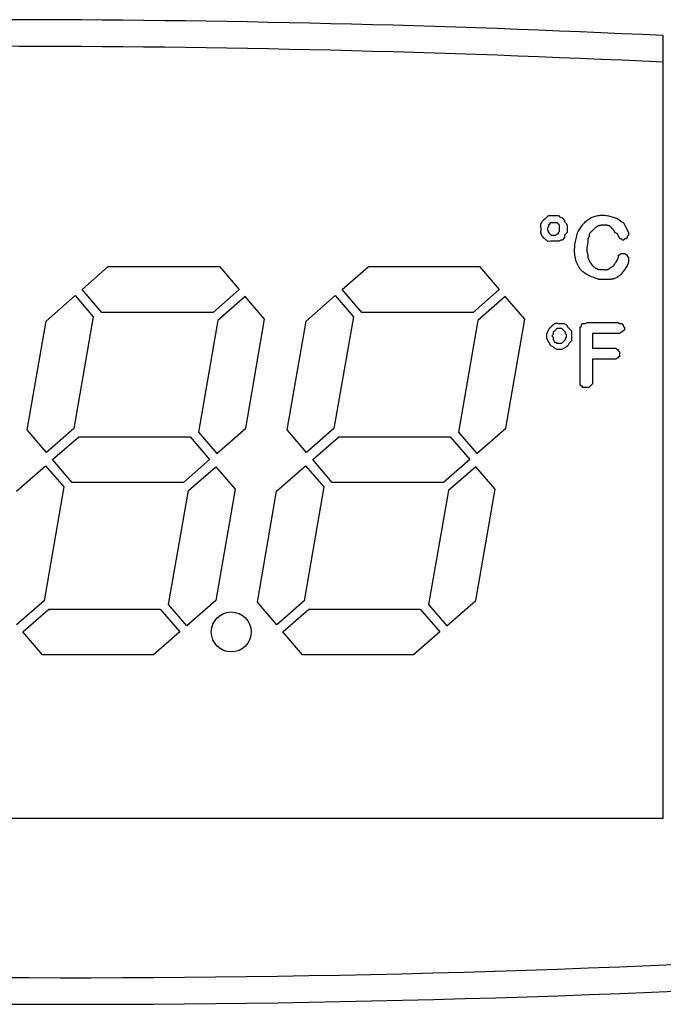
# Model space of a CAD drawing. Units: millimetres. Extents: x 13543 to 93966, y -2526 to 14065.
# Drawn here: x 15546 to 15570, y 8556 to 8593 of the extents above; entities that cross this region are included whole.
import ezdxf

# ---------------------------------------------------------------- set-up
doc = ezdxf.new("R2010")
doc.units = ezdxf.units.MM
doc.layers.add('308X50', color=7, linetype='Continuous')

msp = doc.modelspace()

# ---------------------------------------------------------------- linework, layer by layer
at = {"layer": '308X50', "color": 7, "linetype": 'Continuous'}
for p, q in [((15570.46, 8563.417), (15570.46, 8592.819)), ((15566.055, 8585.968), (15566.148, 8586.061)), ((15566.148, 8586.061), (15566.517, 8586.061)), ((15566.517, 8586.061), (15566.564, 8586.014)), ((15566.564, 8586.014), (15566.656, 8585.968)), ((15566.656, 8585.968), (15566.748, 8585.876)), ((15566.748, 8585.876), (15566.748, 8585.83)), ((15568.781, 8585.922), (15568.874, 8585.83)), ((15566.148, 8585.645), (15566.102, 8585.599)), ((15566.102, 8585.599), (15566.102, 8585.552)), ((15566.194, 8585.737), (15566.148, 8585.691)), ((15566.148, 8585.691), (15566.148, 8585.645)), ((15566.194, 8585.783), (15566.194, 8585.737)), ((15566.564, 8585.46), (15566.564, 8585.691)), ((15566.748, 8585.83), (15566.795, 8585.783)), ((15566.795, 8585.783), (15566.841, 8585.691)), ((15566.841, 8585.691), (15566.841, 8585.414)), ((15567.811, 8585.506), (15567.672, 8585.368)), ((15568.596, 8585.506), (15568.55, 8585.552)), ((15568.643, 8585.414), (15568.596, 8585.506)), ((15568.874, 8585.83), (15568.966, 8585.783)), ((15568.966, 8585.783), (15569.151, 8585.414)), ((15566.24, 8585.321), (15566.425, 8585.321)), ((15566.425, 8585.321), (15566.471, 8585.368)), ((15566.471, 8585.368), (15566.517, 8585.368)), ((15566.517, 8585.414), (15566.564, 8585.46)), ((15566.517, 8585.368), (15566.517, 8585.414)), ((15566.61, 8585.137), (15566.534, 8585.099)), ((15566.656, 8585.137), (15566.61, 8585.137)), ((15566.748, 8585.229), (15566.656, 8585.137)), ((15566.841, 8585.414), (15566.748, 8585.321)), ((15566.748, 8585.321), (15566.748, 8585.229)), ((15567.672, 8585.275), (15567.626, 8585.183)), ((15567.626, 8585.183), (15567.626, 8585.044)), ((15567.672, 8585.368), (15567.672, 8585.275)), ((15568.735, 8585.368), (15568.643, 8585.414)), ((15568.827, 8585.183), (15568.735, 8585.368)), ((15568.874, 8585.183), (15568.827, 8585.183)), ((15568.92, 8585.137), (15568.874, 8585.183)), ((15568.966, 8585.137), (15568.92, 8585.137)), ((15569.012, 8585.183), (15568.966, 8585.137)), ((15569.058, 8585.183), (15569.012, 8585.183)), ((15569.105, 8585.229), (15569.058, 8585.183)), ((15569.151, 8585.321), (15569.105, 8585.275)), ((15569.105, 8585.275), (15569.105, 8585.229)), ((15569.151, 8585.414), (15569.151, 8585.321)), ((15567.626, 8585.044), (15567.58, 8584.859)), ((15567.58, 8584.859), (15567.58, 8584.721)), ((15567.58, 8584.721), (15567.626, 8584.582)), ((15567.626, 8584.582), (15567.626, 8584.49)), ((15567.626, 8584.49), (15567.672, 8584.351)), ((15568.689, 8584.305), (15568.781, 8584.49)), ((15568.781, 8584.49), (15568.781, 8584.582)), ((15568.781, 8584.582), (15568.827, 8584.582)), ((15568.827, 8584.582), (15568.874, 8584.628)), ((15568.874, 8584.628), (15569.012, 8584.628)), ((15569.012, 8584.628), (15569.058, 8584.582)), ((15569.058, 8584.582), (15569.105, 8584.582)), ((15569.105, 8584.582), (15569.105, 8584.536)), ((15569.105, 8584.536), (15569.151, 8584.49)), ((15569.151, 8584.49), (15569.151, 8584.305)), ((15548.62, 8583.278), (15549.603, 8584.138)), ((15549.603, 8584.138), (15553.783, 8584.138)), ((15553.783, 8584.138), (15554.521, 8583.278)), ((15558.393, 8583.278), (15559.376, 8584.138)), ((15559.376, 8584.138), (15563.556, 8584.138)), ((15563.556, 8584.138), (15564.294, 8583.278)), ((15568.504, 8584.12), (15568.596, 8584.166)), ((15568.596, 8584.166), (15568.643, 8584.259)), ((15568.643, 8584.259), (15568.689, 8584.305)), ((15569.012, 8584.028), (15568.92, 8583.935)), ((15569.058, 8584.12), (15569.012, 8584.028)), ((15569.105, 8584.166), (15569.058, 8584.12)), ((15569.151, 8584.305), (15569.105, 8584.166)), ((15568.92, 8583.935), (15568.874, 8583.843)), ((15549.357, 8582.417), (15548.62, 8583.278)), ((15554.521, 8583.278), (15553.537, 8582.417)), ((15559.13, 8582.417), (15558.393, 8583.278)), ((15564.294, 8583.278), (15563.31, 8582.417)), ((15547.265, 8582.092), (15548.356, 8583.047)), ((15548.356, 8583.047), (15549.039, 8582.25)), ((15554.749, 8583.012), (15553.721, 8582.112)), ((15555.477, 8582.163), (15554.749, 8583.012)), ((15557.038, 8582.092), (15558.129, 8583.047)), ((15558.129, 8583.047), (15558.812, 8582.25)), ((15564.522, 8583.012), (15563.494, 8582.112)), ((15565.25, 8582.163), (15564.522, 8583.012)), ((15549.039, 8582.25), (15548.31, 8578.05)), ((15553.537, 8582.417), (15549.357, 8582.417)), ((15554.766, 8578.07), (15555.477, 8582.163)), ((15558.812, 8582.25), (15558.083, 8578.05)), ((15563.31, 8582.417), (15559.13, 8582.417)), ((15564.539, 8578.07), (15565.25, 8582.163)), ((15546.554, 8577.999), (15547.265, 8582.092)), ((15553.721, 8582.112), (15552.992, 8577.912)), ((15556.327, 8577.999), (15557.038, 8582.092)), ((15563.494, 8582.112), (15562.765, 8577.912)), ((15566.088, 8581.627), (15566.181, 8581.812)), ((15566.458, 8581.812), (15566.319, 8581.673)), ((15566.643, 8581.812), (15566.458, 8581.812)), ((15566.55, 8581.997), (15566.735, 8581.997)), ((15566.781, 8581.673), (15566.643, 8581.812)), ((15566.735, 8581.997), (15566.827, 8581.95)), ((15566.827, 8581.95), (15566.874, 8581.858)), ((15566.874, 8581.858), (15567.012, 8581.719)), ((15567.336, 8581.858), (15567.382, 8581.904)), ((15567.336, 8579.687), (15567.336, 8581.858)), ((15567.382, 8581.95), (15567.428, 8581.997)), ((15567.382, 8581.904), (15567.382, 8581.95)), ((15567.428, 8581.997), (15567.52, 8581.997)), ((15567.52, 8581.997), (15567.613, 8582.043)), ((15567.613, 8582.043), (15568.768, 8582.043)), ((15568.768, 8582.043), (15568.814, 8581.997)), ((15568.814, 8581.997), (15568.906, 8581.997)), ((15568.906, 8581.997), (15568.953, 8581.95)), ((15568.953, 8581.95), (15568.953, 8581.904)), ((15568.953, 8581.904), (15568.999, 8581.858)), ((15568.999, 8581.858), (15568.999, 8581.766)), ((15566.088, 8581.442), (15566.088, 8581.627)), ((15566.227, 8581.165), (15566.088, 8581.442)), ((15566.319, 8581.581), (15566.273, 8581.535)), ((15566.273, 8581.535), (15566.319, 8581.488)), ((15566.319, 8581.673), (15566.319, 8581.581)), ((15566.319, 8581.488), (15566.319, 8581.396)), ((15566.781, 8581.627), (15566.781, 8581.673)), ((15566.827, 8581.581), (15566.781, 8581.627)), ((15566.781, 8581.442), (15566.827, 8581.488)), ((15566.781, 8581.396), (15566.781, 8581.442)), ((15566.827, 8581.488), (15566.827, 8581.581)), ((15567.012, 8581.719), (15567.012, 8581.35)), ((15568.814, 8581.627), (15567.798, 8581.627)), ((15567.798, 8581.627), (15567.798, 8581.073)), ((15568.86, 8581.673), (15568.814, 8581.627)), ((15568.906, 8581.673), (15568.86, 8581.673)), ((15568.999, 8581.766), (15568.906, 8581.673)), ((15566.319, 8581.119), (15566.227, 8581.165)), ((15566.319, 8581.396), (15566.365, 8581.304)), ((15566.365, 8581.073), (15566.319, 8581.119)), ((15566.365, 8581.304), (15566.412, 8581.304)), ((15566.458, 8581.026), (15566.365, 8581.073)), ((15566.412, 8581.304), (15566.458, 8581.257)), ((15566.458, 8581.257), (15566.643, 8581.257)), ((15566.643, 8581.257), (15566.781, 8581.396)), ((15566.827, 8581.119), (15566.643, 8581.026)), ((15566.874, 8581.165), (15566.827, 8581.119)), ((15566.92, 8581.257), (15566.874, 8581.165)), ((15567.012, 8581.35), (15566.92, 8581.257)), ((15567.798, 8581.073), (15568.675, 8581.073)), ((15568.675, 8581.073), (15568.722, 8581.026)), ((15566.643, 8581.026), (15566.458, 8581.026)), ((15568.722, 8580.703), (15568.675, 8580.657)), ((15568.722, 8581.026), (15568.768, 8581.026)), ((15568.768, 8580.703), (15568.722, 8580.703)), ((15568.768, 8581.026), (15568.768, 8580.98)), ((15568.768, 8580.98), (15568.814, 8580.934)), ((15568.814, 8580.749), (15568.768, 8580.749)), ((15568.768, 8580.749), (15568.768, 8580.703)), ((15568.814, 8580.934), (15568.814, 8580.749)), ((15568.675, 8580.657), (15567.798, 8580.657)), ((15567.798, 8580.657), (15567.798, 8579.733)), ((15567.382, 8579.64), (15567.336, 8579.687)), ((15567.428, 8579.64), (15567.382, 8579.64)), ((15567.428, 8579.594), (15567.428, 8579.64)), ((15567.659, 8579.594), (15567.428, 8579.594)), ((15567.798, 8579.733), (15567.659, 8579.594)), ((15547.282, 8577.15), (15546.554, 8577.999)), ((15548.31, 8578.05), (15547.282, 8577.15)), ((15547.51, 8576.884), (15548.493, 8577.745)), ((15548.493, 8577.745), (15552.674, 8577.745)), ((15552.674, 8577.745), (15553.411, 8576.884)), ((15552.992, 8577.912), (15553.675, 8577.115)), ((15553.675, 8577.115), (15554.766, 8578.07)), ((15557.055, 8577.15), (15556.327, 8577.999)), ((15558.083, 8578.05), (15557.055, 8577.15)), ((15557.283, 8576.884), (15558.266, 8577.745)), ((15558.266, 8577.745), (15562.447, 8577.745)), ((15562.447, 8577.745), (15563.184, 8576.884)), ((15562.765, 8577.912), (15563.448, 8577.115)), ((15563.448, 8577.115), (15564.539, 8578.07)), ((15546.155, 8575.699), (15547.246, 8576.654)), ((15547.246, 8576.654), (15547.93, 8575.857)), ((15548.248, 8576.024), (15547.51, 8576.884)), ((15553.411, 8576.884), (15552.428, 8576.024)), ((15552.611, 8575.719), (15553.639, 8576.619)), ((15553.639, 8576.619), (15554.367, 8575.769)), ((15555.928, 8575.699), (15557.019, 8576.654)), ((15557.019, 8576.654), (15557.703, 8575.857)), ((15558.021, 8576.024), (15557.283, 8576.884)), ((15563.184, 8576.884), (15562.201, 8576.024)), ((15563.412, 8576.619), (15562.384, 8575.719)), ((15564.14, 8575.769), (15563.412, 8576.619)), ((15552.428, 8576.024), (15548.248, 8576.024)), ((15562.201, 8576.024), (15558.021, 8576.024)), ((15547.93, 8575.857), (15547.186, 8571.574)), ((15551.868, 8571.437), (15552.611, 8575.719)), ((15554.367, 8575.769), (15553.642, 8571.595)), ((15555.203, 8571.524), (15555.928, 8575.699)), ((15557.703, 8575.857), (15556.959, 8571.574)), ((15562.384, 8575.719), (15561.641, 8571.437)), ((15563.415, 8571.595), (15564.14, 8575.769)), ((15547.186, 8571.574), (15546.158, 8570.675)), ((15552.551, 8570.64), (15551.868, 8571.437)), ((15553.642, 8571.595), (15552.551, 8570.64)), ((15555.931, 8570.675), (15555.203, 8571.524)), ((15556.959, 8571.574), (15555.931, 8570.675)), ((15561.641, 8571.437), (15562.324, 8570.64)), ((15562.324, 8570.64), (15563.415, 8571.595)), ((15546.386, 8570.409), (15547.37, 8571.27)), ((15547.37, 8571.27), (15551.55, 8571.27)), ((15551.55, 8571.27), (15552.287, 8570.409)), ((15556.159, 8570.409), (15557.143, 8571.27)), ((15557.143, 8571.27), (15561.323, 8571.27)), ((15561.323, 8571.27), (15562.06, 8570.409)), ((15547.124, 8569.549), (15546.386, 8570.409)), ((15552.287, 8570.409), (15551.304, 8569.549)), ((15556.897, 8569.549), (15556.159, 8570.409)), ((15562.06, 8570.409), (15561.077, 8569.549)), ((15551.304, 8569.549), (15547.124, 8569.549)), ((15561.077, 8569.549), (15556.897, 8569.549)), ((15520.46, 8563.417), (15570.46, 8563.417))]:
    msp.add_line(p, q, dxfattribs=at)
for points in [[(15565.871, 8585.552), (15565.868, 8585.565), (15565.866, 8585.578), (15565.864, 8585.591), (15565.862, 8585.603), (15565.86, 8585.616), (15565.858, 8585.629), (15565.857, 8585.641), (15565.856, 8585.654), (15565.855, 8585.666), (15565.855, 8585.678), (15565.855, 8585.69), (15565.856, 8585.702), (15565.857, 8585.714), (15565.859, 8585.726), (15565.861, 8585.737), (15565.865, 8585.749), (15565.869, 8585.76), (15565.874, 8585.771), (15565.879, 8585.782), (15565.885, 8585.793), (15565.892, 8585.803), (15565.899, 8585.813), (15565.907, 8585.823), (15565.914, 8585.833), (15565.922, 8585.842), (15565.93, 8585.852), (15565.938, 8585.861), (15565.947, 8585.87), (15565.955, 8585.879), (15565.964, 8585.887), (15565.973, 8585.896), (15565.982, 8585.904), (15565.991, 8585.912), (15566, 8585.921), (15566.009, 8585.929), (15566.018, 8585.937), (15566.027, 8585.945), (15566.037, 8585.952), (15566.046, 8585.96), (15566.055, 8585.968)], [(15567.257, 8585.46), (15567.282, 8585.498), (15567.307, 8585.536), (15567.332, 8585.574), (15567.358, 8585.611), (15567.384, 8585.648), (15567.411, 8585.684), (15567.438, 8585.719), (15567.467, 8585.753), (15567.496, 8585.785), (15567.527, 8585.817), (15567.559, 8585.847), (15567.592, 8585.876), (15567.627, 8585.902), (15567.663, 8585.927), (15567.701, 8585.95), (15567.741, 8585.971), (15567.782, 8585.99), (15567.823, 8586.007), (15567.866, 8586.022), (15567.91, 8586.035), (15567.954, 8586.046), (15567.999, 8586.055), (15568.044, 8586.062), (15568.089, 8586.067), (15568.134, 8586.07), (15568.179, 8586.071), (15568.224, 8586.069), (15568.268, 8586.066), (15568.312, 8586.061), (15568.356, 8586.054), (15568.399, 8586.045), (15568.443, 8586.035), (15568.485, 8586.024), (15568.528, 8586.011), (15568.571, 8585.998), (15568.613, 8585.984), (15568.655, 8585.969), (15568.697, 8585.953), (15568.739, 8585.938), (15568.781, 8585.922)], [(15566.115, 8585.086), (15566.109, 8585.092), (15566.103, 8585.097), (15566.097, 8585.102), (15566.09, 8585.108), (15566.084, 8585.113), (15566.078, 8585.118), (15566.071, 8585.123), (15566.065, 8585.129), (15566.059, 8585.134), (15566.052, 8585.139), (15566.046, 8585.144), (15566.04, 8585.15), (15566.033, 8585.155), (15566.027, 8585.16), (15566.021, 8585.165), (15566.015, 8585.171), (15566.008, 8585.176), (15566.002, 8585.182), (15565.996, 8585.187), (15565.99, 8585.192), (15565.984, 8585.198), (15565.978, 8585.204), (15565.972, 8585.209), (15565.966, 8585.215), (15565.961, 8585.221), (15565.955, 8585.227), (15565.95, 8585.233), (15565.944, 8585.239), (15565.939, 8585.245), (15565.934, 8585.251), (15565.929, 8585.257), (15565.924, 8585.264), (15565.919, 8585.27), (15565.914, 8585.277), (15565.908, 8585.287), (15565.901, 8585.298), (15565.894, 8585.309), (15565.889, 8585.321), (15565.883, 8585.333), (15565.878, 8585.345), (15565.874, 8585.357), (15565.871, 8585.37), (15565.868, 8585.382), (15565.865, 8585.395), (15565.864, 8585.408), (15565.863, 8585.421), (15565.862, 8585.434), (15565.862, 8585.447), (15565.862, 8585.46), (15565.863, 8585.473), (15565.864, 8585.486), (15565.865, 8585.499), (15565.866, 8585.513), (15565.868, 8585.526), (15565.869, 8585.539), (15565.871, 8585.552)], [(15566.102, 8585.552), (15566.103, 8585.546), (15566.105, 8585.539), (15566.107, 8585.532), (15566.108, 8585.526), (15566.11, 8585.519), (15566.112, 8585.512), (15566.114, 8585.506), (15566.116, 8585.499), (15566.118, 8585.493), (15566.12, 8585.486), (15566.123, 8585.48), (15566.125, 8585.474), (15566.128, 8585.467), (15566.131, 8585.461), (15566.134, 8585.455), (15566.137, 8585.449), (15566.14, 8585.443), (15566.143, 8585.437), (15566.147, 8585.431), (15566.151, 8585.425), (15566.154, 8585.419), (15566.158, 8585.413), (15566.162, 8585.408), (15566.166, 8585.402), (15566.17, 8585.397), (15566.175, 8585.391), (15566.179, 8585.386), (15566.183, 8585.381), (15566.188, 8585.376), (15566.192, 8585.371), (15566.197, 8585.365), (15566.202, 8585.36), (15566.206, 8585.355), (15566.211, 8585.351), (15566.216, 8585.346), (15566.221, 8585.341), (15566.226, 8585.336), (15566.231, 8585.331), (15566.235, 8585.326), (15566.24, 8585.321)], [(15566.564, 8585.691), (15566.557, 8585.699), (15566.55, 8585.708), (15566.543, 8585.716), (15566.536, 8585.724), (15566.529, 8585.732), (15566.522, 8585.739), (15566.514, 8585.746), (15566.507, 8585.753), (15566.499, 8585.759), (15566.491, 8585.765), (15566.483, 8585.77), (15566.474, 8585.775), (15566.466, 8585.779), (15566.457, 8585.782), (15566.447, 8585.784), (15566.438, 8585.786), (15566.428, 8585.787), (15566.418, 8585.788), (15566.407, 8585.788), (15566.397, 8585.788), (15566.387, 8585.788), (15566.376, 8585.787), (15566.366, 8585.787), (15566.355, 8585.787), (15566.345, 8585.786), (15566.335, 8585.786), (15566.324, 8585.785), (15566.314, 8585.785), (15566.304, 8585.785), (15566.294, 8585.785), (15566.284, 8585.784), (15566.274, 8585.784), (15566.264, 8585.784), (15566.254, 8585.784), (15566.244, 8585.784), (15566.234, 8585.784), (15566.224, 8585.784), (15566.214, 8585.784), (15566.204, 8585.783), (15566.194, 8585.783)], [(15568.134, 8585.691), (15568.125, 8585.69), (15568.115, 8585.688), (15568.106, 8585.687), (15568.096, 8585.685), (15568.087, 8585.684), (15568.077, 8585.682), (15568.068, 8585.68), (15568.058, 8585.678), (15568.049, 8585.676), (15568.04, 8585.674), (15568.031, 8585.671), (15568.022, 8585.668), (15568.013, 8585.665), (15568.004, 8585.662), (15567.995, 8585.658), (15567.986, 8585.654), (15567.978, 8585.649), (15567.969, 8585.645), (15567.961, 8585.64), (15567.953, 8585.635), (15567.945, 8585.63), (15567.937, 8585.624), (15567.929, 8585.619), (15567.921, 8585.613), (15567.914, 8585.607), (15567.906, 8585.601), (15567.899, 8585.595), (15567.891, 8585.588), (15567.884, 8585.582), (15567.877, 8585.575), (15567.87, 8585.569), (15567.864, 8585.562), (15567.857, 8585.555), (15567.85, 8585.548), (15567.844, 8585.541), (15567.837, 8585.534), (15567.831, 8585.527), (15567.824, 8585.52), (15567.818, 8585.513), (15567.811, 8585.506)], [(15568.55, 8585.552), (15568.543, 8585.562), (15568.535, 8585.571), (15568.527, 8585.58), (15568.519, 8585.59), (15568.511, 8585.599), (15568.503, 8585.607), (15568.495, 8585.616), (15568.486, 8585.624), (15568.478, 8585.632), (15568.469, 8585.64), (15568.46, 8585.647), (15568.451, 8585.654), (15568.441, 8585.66), (15568.432, 8585.665), (15568.422, 8585.671), (15568.411, 8585.675), (15568.401, 8585.679), (15568.39, 8585.682), (15568.379, 8585.685), (15568.367, 8585.687), (15568.356, 8585.689), (15568.344, 8585.691), (15568.332, 8585.692), (15568.32, 8585.693), (15568.308, 8585.694), (15568.297, 8585.694), (15568.285, 8585.695), (15568.273, 8585.695), (15568.262, 8585.695), (15568.25, 8585.695), (15568.238, 8585.695), (15568.227, 8585.695), (15568.215, 8585.695), (15568.204, 8585.694), (15568.192, 8585.694), (15568.181, 8585.693), (15568.169, 8585.693), (15568.157, 8585.692), (15568.146, 8585.692), (15568.134, 8585.691)], [(15568.042, 8583.658), (15567.986, 8583.677), (15567.929, 8583.696), (15567.874, 8583.716), (15567.818, 8583.736), (15567.764, 8583.757), (15567.711, 8583.78), (15567.659, 8583.804), (15567.609, 8583.83), (15567.56, 8583.857), (15567.514, 8583.887), (15567.469, 8583.92), (15567.427, 8583.955), (15567.388, 8583.993), (15567.351, 8584.034), (15567.318, 8584.078), (15567.287, 8584.125), (15567.259, 8584.174), (15567.233, 8584.225), (15567.211, 8584.279), (15567.191, 8584.333), (15567.174, 8584.39), (15567.159, 8584.447), (15567.147, 8584.504), (15567.138, 8584.563), (15567.131, 8584.621), (15567.127, 8584.68), (15567.125, 8584.738), (15567.126, 8584.795), (15567.129, 8584.852), (15567.134, 8584.909), (15567.141, 8584.965), (15567.149, 8585.021), (15567.16, 8585.077), (15567.171, 8585.132), (15567.184, 8585.187), (15567.197, 8585.242), (15567.211, 8585.296), (15567.226, 8585.351), (15567.241, 8585.406), (15567.257, 8585.46)], [(15567.672, 8584.351), (15567.68, 8584.341), (15567.687, 8584.331), (15567.694, 8584.32), (15567.701, 8584.31), (15567.708, 8584.3), (15567.715, 8584.289), (15567.722, 8584.279), (15567.73, 8584.269), (15567.737, 8584.259), (15567.745, 8584.249), (15567.752, 8584.238), (15567.76, 8584.228), (15567.767, 8584.218), (15567.775, 8584.208), (15567.783, 8584.199), (15567.791, 8584.189), (15567.799, 8584.179), (15567.808, 8584.17), (15567.816, 8584.16), (15567.825, 8584.151), (15567.834, 8584.143), (15567.843, 8584.134), (15567.853, 8584.126), (15567.862, 8584.118), (15567.872, 8584.111), (15567.882, 8584.104), (15567.893, 8584.097), (15567.904, 8584.091), (15567.914, 8584.084), (15567.925, 8584.079), (15567.937, 8584.073), (15567.948, 8584.067), (15567.959, 8584.062), (15567.971, 8584.057), (15567.983, 8584.052), (15567.995, 8584.047), (15568.006, 8584.042), (15568.018, 8584.037), (15568.03, 8584.033), (15568.042, 8584.028)], [(15568.042, 8584.028), (15568.054, 8584.028), (15568.066, 8584.028), (15568.078, 8584.028), (15568.09, 8584.028), (15568.103, 8584.028), (15568.115, 8584.028), (15568.127, 8584.028), (15568.139, 8584.028), (15568.151, 8584.028), (15568.164, 8584.028), (15568.176, 8584.028), (15568.188, 8584.027), (15568.201, 8584.027), (15568.213, 8584.026), (15568.226, 8584.025), (15568.238, 8584.025), (15568.251, 8584.024), (15568.263, 8584.023), (15568.276, 8584.023), (15568.288, 8584.023), (15568.3, 8584.023), (15568.313, 8584.023), (15568.325, 8584.024), (15568.337, 8584.026), (15568.348, 8584.027), (15568.36, 8584.03), (15568.371, 8584.033), (15568.382, 8584.037), (15568.393, 8584.042), (15568.404, 8584.047), (15568.415, 8584.053), (15568.425, 8584.059), (15568.435, 8584.066), (15568.445, 8584.073), (15568.455, 8584.08), (15568.465, 8584.088), (15568.475, 8584.096), (15568.485, 8584.104), (15568.494, 8584.112), (15568.504, 8584.12)], [(15568.874, 8583.843), (15568.856, 8583.829), (15568.837, 8583.816), (15568.819, 8583.803), (15568.801, 8583.789), (15568.783, 8583.777), (15568.764, 8583.764), (15568.746, 8583.752), (15568.727, 8583.74), (15568.708, 8583.729), (15568.689, 8583.719), (15568.669, 8583.709), (15568.65, 8583.7), (15568.63, 8583.691), (15568.61, 8583.684), (15568.589, 8583.677), (15568.568, 8583.672), (15568.547, 8583.667), (15568.525, 8583.664), (15568.504, 8583.661), (15568.482, 8583.659), (15568.46, 8583.657), (15568.437, 8583.656), (15568.415, 8583.655), (15568.393, 8583.654), (15568.371, 8583.653), (15568.349, 8583.653), (15568.327, 8583.653), (15568.305, 8583.653), (15568.283, 8583.653), (15568.261, 8583.653), (15568.239, 8583.653), (15568.217, 8583.653), (15568.195, 8583.654), (15568.173, 8583.654), (15568.151, 8583.655), (15568.129, 8583.655), (15568.108, 8583.656), (15568.086, 8583.657), (15568.064, 8583.658), (15568.042, 8583.658)], [(15566.181, 8581.812), (15566.188, 8581.82), (15566.196, 8581.828), (15566.203, 8581.836), (15566.21, 8581.844), (15566.218, 8581.852), (15566.226, 8581.86), (15566.233, 8581.868), (15566.241, 8581.876), (15566.248, 8581.884), (15566.256, 8581.892), (15566.264, 8581.9), (15566.272, 8581.908), (15566.28, 8581.916), (15566.287, 8581.923), (15566.296, 8581.931), (15566.304, 8581.939), (15566.312, 8581.947), (15566.32, 8581.955), (15566.329, 8581.962), (15566.337, 8581.97), (15566.346, 8581.977), (15566.355, 8581.983), (15566.364, 8581.989), (15566.373, 8581.994), (15566.383, 8581.999), (15566.393, 8582.003), (15566.403, 8582.005), (15566.414, 8582.007), (15566.424, 8582.009), (15566.435, 8582.01), (15566.446, 8582.01), (15566.457, 8582.01), (15566.469, 8582.009), (15566.48, 8582.008), (15566.492, 8582.007), (15566.503, 8582.005), (15566.515, 8582.003), (15566.527, 8582.001), (15566.538, 8581.999), (15566.55, 8581.997)]]:
    msp.add_lwpolyline(points, dxfattribs=at)
msp.add_circle((15554.222, 8570.409), 0.75, dxfattribs=at)
for centre, radius, start, end in [((15545.46, 8070.413), 523.003, 87.26017, 92.73983), ((15545.46, 8070.413), 522.003, 87.25492, 92.74508), ((15566.597, 8576.034), 9.065, 90.3962, 93.0452), ((15548.093, 9079.42), 522.003, 265.60766, 273.81325), ((15548.093, 9079.42), 523.003, 265.60766, 273.81325)]:
    msp.add_arc(centre, radius, start, end, dxfattribs=at)

doc.saveas('drawing.dxf')
